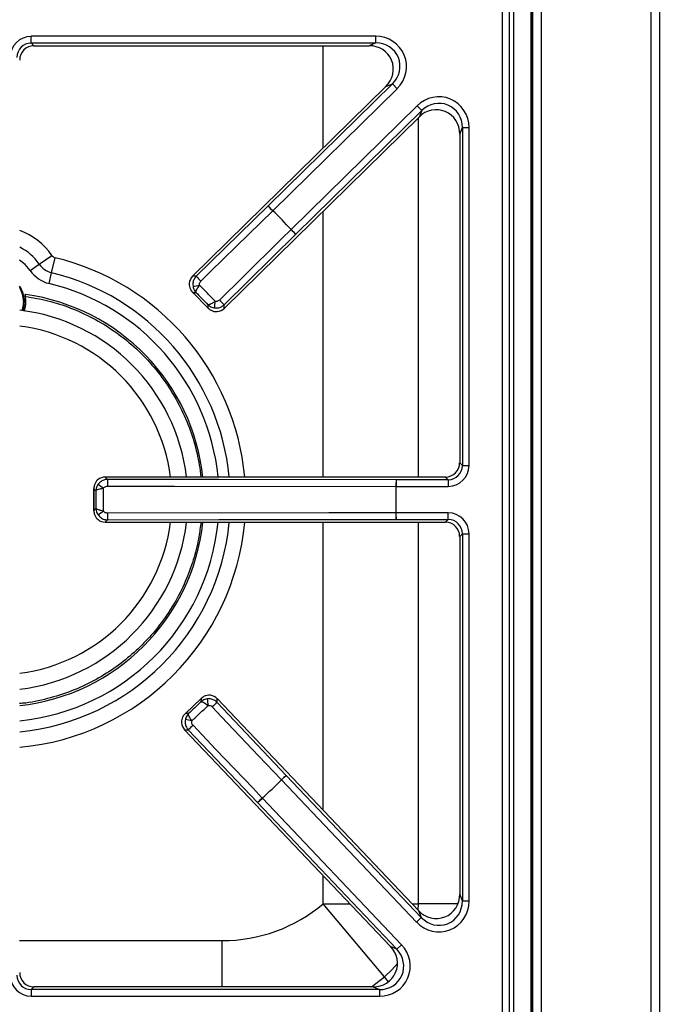
# Model space of a CAD drawing. Units: inches. Extents: x -41.7 to 53.7, y -28.1 to 40.8.
# Drawn here: x 14.3 to 21, y 18 to 28.2 of the extents above; entities that cross this region are included whole.
import ezdxf

# ---------------------------------------------------------------- set-up
doc = ezdxf.new("R2010")
doc.units = ezdxf.units.IN
doc.header["$MEASUREMENT"] = 0

msp = doc.modelspace()

# ---------------------------------------------------------------- linework, layer by layer
at = {"color": 7, "linetype": 'Continuous', "lineweight": 25}
for p, q in [((20.903, 40.476), (20.903, 16.559)), ((20.992, 40.476), (20.992, 16.559)), ((19.652, 39.84), (19.652, 16.93)), ((19.662, 39.84), (19.662, 16.93)), ((19.67, 39.875), (19.67, 16.516)), ((19.357, 16.961), (19.357, 39.469)), ((19.426, 39.469), (19.426, 16.961)), ((19.476, 17.872), (19.476, 38.557)), ((19.476, 17.873), (19.476, 38.557)), ((18.036, 28.042), (14.446, 28.042)), ((14.446, 27.972), (14.446, 28.042)), ((18.036, 27.972), (18.036, 28.042)), ((14.446, 27.972), (18.036, 27.972)), ((14.474, 27.944), (14.446, 27.972)), ((14.474, 27.944), (17.966, 27.944)), ((14.474, 27.943), (14.474, 27.944)), ((14.474, 27.943), (17.966, 27.943)), ((18.036, 27.972), (17.966, 27.944)), ((17.966, 27.943), (17.966, 27.944)), ((14.325, 27.794), (14.325, 27.794)), ((18.14, 27.518), (16.127, 25.543)), ((18.14, 27.517), (16.127, 25.542)), ((18.21, 27.546), (16.914, 26.274)), ((16.962, 26.224), (18.259, 27.496)), ((18.14, 27.517), (18.21, 27.546)), ((18.14, 27.518), (18.14, 27.517)), ((18.21, 27.546), (18.259, 27.496)), ((18.468, 27.318), (17.154, 26.029)), ((18.517, 27.268), (18.468, 27.318)), ((16.456, 25.207), (18.488, 27.2)), ((16.457, 25.207), (18.488, 27.2)), ((17.203, 25.979), (18.517, 27.268)), ((18.517, 27.268), (18.488, 27.2)), ((18.488, 27.2), (18.488, 27.2)), ((18.911, 27.023), (18.939, 27.091)), ((18.939, 27.091), (18.939, 23.57)), ((18.939, 27.091), (19.009, 27.091)), ((19.009, 23.57), (19.009, 27.091)), ((18.911, 27.023), (18.911, 23.599)), ((18.911, 27.023), (18.911, 23.599)), ((18.911, 27.023), (18.911, 27.023)), ((16.914, 26.274), (16.165, 25.542)), ((16.914, 26.274), (16.962, 26.224)), ((16.962, 26.224), (16.962, 26.224)), ((16.457, 25.245), (17.203, 25.979)), ((17.154, 26.028), (17.154, 26.029)), ((17.203, 25.979), (17.154, 26.029)), ((14.529, 25.668), (14.661, 25.758)), ((14.433, 25.603), (14.529, 25.668)), ((14.658, 25.578), (14.696, 25.734)), ((14.631, 25.466), (14.658, 25.578)), ((16.127, 25.543), (16.127, 25.542)), ((16.165, 25.542), (16.127, 25.542)), ((14.38, 25.338), (14.382, 25.336)), ((14.385, 25.352), (14.383, 25.353)), ((16.126, 25.376), (16.29, 25.209)), ((16.129, 25.374), (16.162, 25.373)), ((16.288, 25.212), (16.129, 25.374)), ((14.385, 25.332), (14.384, 25.337)), ((16.288, 25.245), (16.288, 25.212)), ((16.456, 25.207), (16.457, 25.245)), ((16.457, 25.207), (16.456, 25.207)), ((18.939, 23.57), (18.911, 23.599)), ((18.911, 23.599), (18.911, 23.599)), ((18.939, 23.57), (19.009, 23.57)), ((18.762, 23.45), (15.216, 23.45)), ((15.241, 23.425), (15.216, 23.45)), ((18.762, 23.45), (15.216, 23.45)), ((15.216, 23.45), (15.216, 23.45)), ((18.248, 23.421), (18.248, 23.352)), ((18.79, 23.421), (18.248, 23.421)), ((18.762, 23.45), (18.79, 23.421)), ((18.762, 23.45), (18.762, 23.45)), ((18.79, 23.421), (18.79, 23.352)), ((15.099, 23.332), (15.099, 23.097)), ((15.099, 23.328), (15.12, 23.307)), ((15.099, 23.101), (15.099, 23.328)), ((18.247, 23.352), (18.248, 23.352)), ((18.248, 23.352), (18.79, 23.352)), ((15.12, 23.122), (15.099, 23.101)), ((15.216, 22.98), (15.241, 23.004)), ((15.216, 22.98), (18.762, 22.98)), ((15.216, 22.979), (15.216, 22.98)), ((15.216, 22.979), (18.762, 22.979)), ((18.247, 23.078), (18.248, 23.078)), ((18.79, 23.078), (18.248, 23.078)), ((18.248, 23.008), (18.248, 23.078)), ((18.248, 23.008), (18.79, 23.008)), ((18.79, 23.008), (18.762, 22.98)), ((18.762, 22.979), (18.762, 22.98)), ((18.79, 23.008), (18.79, 23.078)), ((18.911, 22.83), (18.939, 22.859)), ((18.911, 22.83), (18.911, 19.105)), ((18.911, 22.83), (18.911, 19.105)), ((18.911, 22.83), (18.911, 22.83)), ((18.939, 22.859), (18.939, 19.033)), ((18.939, 22.859), (19.009, 22.859)), ((19.009, 19.033), (19.009, 22.859)), ((16.219, 21.145), (16.049, 20.983)), ((16.052, 20.985), (16.216, 21.142)), ((16.216, 21.142), (16.215, 21.108)), ((16.384, 21.102), (16.385, 21.141)), ((18.482, 18.933), (16.385, 21.141)), ((18.482, 18.933), (16.385, 21.141)), ((16.385, 21.141), (16.385, 21.141)), ((17.104, 20.342), (16.384, 21.102)), ((16.085, 20.985), (16.052, 20.985)), ((16.044, 20.817), (18.189, 18.558)), ((16.044, 20.817), (18.19, 18.559)), ((16.044, 20.817), (16.082, 20.816)), ((16.044, 20.817), (16.044, 20.817)), ((16.082, 20.816), (16.804, 20.058)), ((17.104, 20.342), (17.053, 20.294)), ((18.511, 18.862), (17.104, 20.342)), ((17.053, 20.295), (17.053, 20.294)), ((17.053, 20.294), (18.46, 18.814)), ((16.804, 20.058), (16.855, 20.106)), ((16.854, 20.106), (16.855, 20.106)), ((18.306, 18.578), (16.855, 20.106)), ((19.662, 20.183), (19.67, 20.191)), ((16.804, 20.058), (18.256, 18.53)), ((19.67, 19.563), (19.662, 19.57)), ((19.662, 19.418), (19.67, 19.425)), ((18.939, 19.033), (18.911, 19.105)), ((18.911, 19.105), (18.911, 19.105)), ((19.67, 19.138), (19.662, 19.138)), ((18.126, 18.243), (17.489, 19.003)), ((18.939, 19.033), (19.009, 19.033)), ((18.482, 18.933), (18.511, 18.862)), ((18.482, 18.933), (18.482, 18.933)), ((18.511, 18.862), (18.46, 18.814)), ((18.256, 18.53), (18.306, 18.578)), ((18.189, 18.558), (18.19, 18.559)), ((18.256, 18.53), (18.19, 18.559)), ((14.446, 18.11), (14.474, 18.139)), ((14.446, 18.11), (14.446, 18.041)), ((18.076, 18.11), (14.446, 18.11)), ((18.009, 18.139), (14.474, 18.139)), ((18.009, 18.139), (14.474, 18.139)), ((14.474, 18.139), (14.474, 18.139)), ((18.009, 18.139), (18.076, 18.11)), ((18.009, 18.139), (18.009, 18.139)), ((18.076, 18.11), (18.076, 18.041)), ((14.446, 18.041), (18.076, 18.041))]:
    msp.add_line(p, q, dxfattribs=at)
at = {"color": 8, "linetype": 'Continuous', "lineweight": 25}
for p, q in [((19.759, 39.875), (19.759, 16.559)), ((17.489, 26.879), (17.489, 27.943)), ((18.481, 23.45), (18.481, 27.192)), ((17.489, 23.45), (17.489, 26.22)), ((17.489, 19.979), (17.489, 22.979)), ((18.481, 19.003), (18.481, 22.979)), ((17.489, 19.003), (17.489, 19.295)), ((19.662, 19.25), (19.67, 19.25)), ((17.489, 19.003), (17.767, 19.003)), ((18.416, 19.003), (18.481, 19.003)), ((18.478, 18.938), (18.481, 19.003)), ((18.892, 19.003), (18.481, 19.003)), ((14.325, 18.62), (16.436, 18.62)), ((16.436, 18.139), (16.436, 18.62)), ((17.993, 18.139), (18.126, 18.243)), ((18.169, 18.192), (18.126, 18.243))]:
    msp.add_line(p, q, dxfattribs=at)
at = {"color": 7, "linetype": 'Continuous', "lineweight": 25, "flags": 128}
for points in [[(16.213, 25.492), (16.314, 25.59), (16.714, 25.981), (16.962, 26.224)], [(17.154, 26.028), (17.054, 25.93), (16.655, 25.537), (16.407, 25.294)], [(14.358, 25.188), (14.366, 25.218), (14.373, 25.281)], [(18.248, 23.421), (16.4, 23.424), (15.241, 23.425)], [(15.24, 23.356), (15.38, 23.355), (15.94, 23.355), (18.247, 23.352)], [(18.247, 23.078), (18.107, 23.078), (17.547, 23.077), (15.24, 23.074)], [(15.241, 23.004), (16.4, 23.006), (18.248, 23.008)], [(16.333, 21.055), (16.429, 20.953), (16.814, 20.547), (17.053, 20.295)], [(16.854, 20.106), (16.758, 20.208), (16.371, 20.613), (16.132, 20.864)]]:
    msp.add_lwpolyline(points, dxfattribs=at)
at = {"color": 8, "linetype": 'Continuous', "lineweight": 25, "flags": 128}
for points in [[(14.433, 25.603), (14.382, 25.665), (14.325, 25.711)], [(14.365, 25.281), (14.358, 25.22), (14.348, 25.186)], [(18.126, 18.243), (18.205, 18.317), (18.262, 18.382)]]:
    msp.add_lwpolyline(points, dxfattribs=at)
at = {"color": 7, "linetype": 'Continuous', "lineweight": 25}
for centre, radius, start, end in [((18.175, 27.432), 1.712, 222.5482, 224.8794), ((14.09, 23.215), 4.16, 42.5654, 46.3387), ((14.09, 23.215), 4.16, 42.5654, 46.3387), ((18.385, 27.218), 1.712, 224.0247, 226.356), ((14.71, 25.791), 0.0587, 214.2899, 256.4774), ((14.71, 25.791), 0.219, 214.2899, 256.4774), ((14.71, 25.791), 0.334, 214.2899, 256.4774), ((15.679, 28.437), 3.034, 278.5814, 279.8759), ((17.427, 26.7), 1.713, 222.5492, 224.8793), ((14.09, 25.281), 0.283, 360, 33.8544), ((14.09, 23.214), 2.158, 6.1539, 82.1317), ((14.09, 25.281), 0.297, 340.6234, 10.673), ((19.342, 24.703), 3.034, 169.0283, 170.3227), ((17.639, 26.485), 1.713, 224.0249, 226.355), ((14.09, 23.214), 1.988, 6.8071, 83.2001), ((16.966, 23.368), 1.726, 178.1104, 180.4249), ((19.959, 23.364), 1.712, 178.0961, 180.4273), ((16.78, 25.629), 2.786, 234.0299, 235.4403), ((14.09, 23.215), 4.16, 358.1133, 1.8867), ((14.09, 23.215), 4.16, 358.1133, 1.8867), ((16.78, 20.8), 2.786, 124.5597, 125.9701), ((14.09, 23.214), 1.988, 276.7999, 353.2074), ((14.09, 23.214), 2.158, 276.2618, 353.7449), ((16.966, 23.061), 1.726, 179.5751, 181.8896), ((19.959, 23.065), 1.712, 179.5727, 181.9039), ((19.286, 21.542), 3.034, 187.6638, 188.9583), ((17.522, 19.822), 1.713, 131.6315, 133.9617), ((15.494, 17.94), 3.034, 78.1106, 79.4051), ((17.303, 19.614), 1.713, 133.1072, 135.4373), ((18.241, 19.063), 1.712, 131.6305, 133.9618), ((14.09, 23.215), 4.16, 311.6478, 315.4211), ((14.09, 23.215), 4.16, 311.6478, 315.4211), ((18.024, 18.857), 1.712, 133.1071, 135.4383), ((16.436, 20.261), 1.641, 270, 309.9441)]:
    msp.add_arc(centre, radius, start, end, dxfattribs=at)
at = {"color": 8, "linetype": 'Continuous', "lineweight": 25}
for centre, radius, start, end in [((14.09, 25.369), 0.691, 34.2899, 70.0897), ((14.09, 25.369), 0.531, 34.2899, 63.6823), ((14.09, 23.215), 2.591, 5.2123, 76.4774), ((14.09, 23.215), 2.431, 5.557, 76.4774), ((14.09, 23.215), 2.316, 5.8349, 76.4774), ((14.09, 25.281), 0.275, 360, 31.1549), ((14.09, 23.214), 1.824, 7.4232, 82.5847), ((14.09, 23.214), 1.824, 277.4153, 352.5926), ((14.09, 23.215), 2.316, 275.8349, 354.1651), ((14.09, 23.215), 2.431, 275.557, 354.443), ((14.09, 23.215), 2.591, 275.2123, 354.7877)]:
    msp.add_arc(centre, radius, start, end, dxfattribs=at)
at = {"color": 7, "linetype": 'Continuous', "lineweight": 25}
for centre, major_axis, ratio, start_param, end_param in [((14.448, 27.82), (0.157, -0.157), 0.989133, 2.361658, 3.921528), ((18.027, 27.72), (-0.307, -0.126), 0.963497, 1.971908, 4.311278), ((14.448, 27.82), (0.108, -0.108), 0.979255, 2.361658, 3.921528), ((14.477, 27.792), (0.108, -0.108), 0.980654, 2.361658, 3.921528), ((17.958, 27.692), (0.244, 0.1), 0.947204, 5.1135, 7.45287), ((18.027, 27.72), (0.245, 0.1), 0.944542, 5.1135, 7.45287), ((18.687, 27.082), (-0.128, -0.306), 0.965059, 1.981129, 4.302056), ((18.659, 27.015), (0.102, 0.243), 0.949414, 5.122722, 7.443649), ((18.687, 27.082), (0.102, 0.243), 0.946856, 5.122722, 7.443649), ((16.212, 25.457), (0.12, -0.001), 0.99994, 2.361658, 3.034635), ((16.373, 25.293), (0.001, 0.12), 0.99994, 3.24855, 3.921528), ((18.759, 23.601), (0.108, -0.108), 0.980654, 5.50325, 7.06312), ((18.788, 23.573), (-0.157, 0.157), 0.989133, 2.361658, 3.921528), ((18.788, 23.573), (0.108, -0.108), 0.979255, 5.50325, 7.06312), ((15.217, 23.33), (0.0849, -0.0849), 0.99994, 2.361658, 3.034635), ((15.217, 23.1), (0.0849, 0.0849), 0.99994, 3.24855, 3.921528), ((18.759, 22.828), (0.108, 0.108), 0.980654, 5.50325, 7.06312), ((18.788, 22.856), (-0.157, -0.157), 0.989133, 2.361658, 3.921528), ((18.788, 22.856), (0.108, 0.108), 0.979255, 5.50325, 7.06312), ((16.298, 21.057), (0.003, 0.12), 0.99994, 5.50325, 6.176228), ((16.131, 20.899), (0.12, -0.003), 0.99994, 3.24855, 3.921528), ((18.659, 19.113), (-0.098, 0.246), 0.945235, 1.964197, 4.318988), ((18.687, 19.042), (-0.123, 0.309), 0.962104, 1.964197, 4.318988), ((18.687, 19.042), (-0.098, 0.246), 0.942481, 1.964197, 4.318988), ((18.067, 18.362), (-0.304, 0.131), 0.966288, 1.988862, 4.294323), ((18.001, 18.391), (0.242, -0.104), 0.951156, 5.130455, 7.435916), ((18.067, 18.362), (0.242, -0.104), 0.94868, 5.130455, 7.435916), ((14.448, 18.262), (0.157, 0.157), 0.989133, 2.361658, 3.921528), ((14.448, 18.262), (0.108, 0.108), 0.979255, 2.361658, 3.921528), ((14.477, 18.29), (0.108, 0.108), 0.980654, 2.361658, 3.921528)]:
    msp.add_ellipse(centre, major_axis=major_axis, ratio=ratio, start_param=start_param, end_param=end_param, dxfattribs=at)
for points, knots in [([(16.092, 25.471), (16.092, 25.464), (16.091, 25.448), (16.097, 25.42), (16.108, 25.399), (16.118, 25.385), (16.122, 25.38), (16.125, 25.377), (16.127, 25.375), (16.128, 25.374), (16.128, 25.374), (16.129, 25.374), (16.129, 25.374), (16.129, 25.374)], [0, 0, 0, 0, 0.183992, 0.455644, 0.782008, 0.849351, 0.924284, 0.961521, 0.980391, 0.99, 0.995086, 0.996006, 1, 1, 1, 1]), ([(16.165, 25.542), (16.157, 25.532), (16.14, 25.511), (16.129, 25.473), (16.131, 25.448), (16.132, 25.437)], [0, 0, 0, 0, 0.350748, 0.702612, 1, 1, 1, 1]), ([(16.162, 25.373), (16.162, 25.373), (16.162, 25.375), (16.161, 25.38), (16.165, 25.393), (16.174, 25.41), (16.186, 25.428), (16.194, 25.44), (16.199, 25.448)], [0, 0, 0, 0, 0.00324, 0.144831, 0.399032, 0.638435, 0.765811, 1, 1, 1, 1]), ([(16.199, 25.448), (16.199, 25.453), (16.198, 25.463), (16.203, 25.479), (16.21, 25.487), (16.213, 25.492)], [0, 0, 0, 0, 0.2968341, 0.6484648, 1, 1, 1, 1]), ([(14.383, 25.353), (14.382, 25.351), (14.381, 25.349), (14.38, 25.347), (14.38, 25.345), (14.379, 25.342), (14.38, 25.34), (14.38, 25.338)], [0, 0, 0, 0, 0.302305, 0.452706, 0.603106, 0.678215, 1, 1, 1, 1]), ([(14.382, 25.336), (14.382, 25.339), (14.381, 25.343), (14.383, 25.347), (14.384, 25.349)], [0, 0, 0, 0, 0.5, 1, 1, 1, 1]), ([(14.384, 25.349), (14.384, 25.348), (14.383, 25.346), (14.383, 25.341), (14.384, 25.338), (14.384, 25.337)], [0, 0, 0, 0, 0.351014, 0.701993, 1, 1, 1, 1]), ([(14.384, 25.349), (14.385, 25.35), (14.385, 25.352), (14.385, 25.352), (14.385, 25.352)], [0, 0, 0, 0, 0.547158, 1, 1, 1, 1]), ([(16.129, 25.374), (16.129, 25.374), (16.128, 25.374), (16.127, 25.375), (16.126, 25.376)], [0, 0, 0, 0, 0.040364, 1, 1, 1, 1]), ([(16.132, 25.437), (16.133, 25.429), (16.137, 25.413), (16.146, 25.395), (16.152, 25.385), (16.156, 25.381), (16.158, 25.379), (16.16, 25.376), (16.161, 25.375), (16.161, 25.374), (16.162, 25.374), (16.162, 25.374), (16.162, 25.374), (16.162, 25.373), (16.162, 25.373)], [0, 0, 0, 0, 0.332761, 0.67419, 0.813485, 0.844774, 0.908572, 0.945869, 0.967895, 0.980947, 0.98869, 0.991115, 0.993987, 1, 1, 1, 1]), ([(14.373, 25.281), (14.373, 25.281), (14.372, 25.281), (14.367, 25.281), (14.365, 25.281)], [0, 0, 0, 0, 0.56, 1, 1, 1, 1]), ([(14.371, 25.177), (14.371, 25.177), (14.385, 25.208), (14.393, 25.262), (14.387, 25.314), (14.385, 25.332)], [0, 0, 0, 0, 0.00604, 0.646574, 1, 1, 1, 1]), ([(14.384, 25.337), (14.384, 25.337), (14.382, 25.336), (14.382, 25.336), (14.382, 25.336)], [0, 0, 0, 0, 0.5, 1, 1, 1, 1]), ([(16.363, 25.281), (16.355, 25.276), (16.343, 25.268), (16.325, 25.256), (16.308, 25.248), (16.295, 25.244), (16.289, 25.245), (16.288, 25.245), (16.288, 25.245)], [0, 0, 0, 0, 0.234189, 0.361565, 0.600968, 0.855169, 0.99676, 1, 1, 1, 1]), ([(16.288, 25.245), (16.288, 25.245), (16.288, 25.245), (16.288, 25.245), (16.289, 25.245), (16.289, 25.244), (16.29, 25.244), (16.291, 25.242), (16.293, 25.241), (16.296, 25.239), (16.3, 25.235), (16.31, 25.228), (16.327, 25.219), (16.343, 25.215), (16.351, 25.213)], [0, 0, 0, 0, 0.006013, 0.008885, 0.01131, 0.019053, 0.032105, 0.054131, 0.091428, 0.155226, 0.186515, 0.32581, 0.667239, 1, 1, 1, 1]), ([(16.351, 25.213), (16.364, 25.212), (16.391, 25.21), (16.428, 25.222), (16.448, 25.238), (16.457, 25.245)], [0, 0, 0, 0, 0.348624, 0.696714, 1, 1, 1, 1]), ([(16.407, 25.294), (16.404, 25.291), (16.395, 25.284), (16.38, 25.279), (16.369, 25.28), (16.363, 25.281)], [0, 0, 0, 0, 0.304038, 0.652015, 1, 1, 1, 1]), ([(16.288, 25.212), (16.288, 25.212), (16.288, 25.211), (16.288, 25.211), (16.288, 25.211), (16.289, 25.21), (16.291, 25.208), (16.294, 25.205), (16.299, 25.201), (16.312, 25.191), (16.333, 25.179), (16.361, 25.173), (16.378, 25.173), (16.384, 25.173)], [0, 0, 0, 0, 0.003994, 0.004914, 0.01, 0.019609, 0.038479, 0.075716, 0.150649, 0.217992, 0.544356, 0.816008, 1, 1, 1, 1]), ([(16.29, 25.209), (16.289, 25.21), (16.288, 25.211), (16.288, 25.212), (16.288, 25.212)], [0, 0, 0, 0, 0.9596362, 1, 1, 1, 1]), ([(15.142, 23.423), (15.137, 23.419), (15.124, 23.407), (15.109, 23.383), (15.102, 23.36), (15.1, 23.344), (15.099, 23.337), (15.099, 23.333), (15.099, 23.33), (15.099, 23.329), (15.099, 23.329), (15.099, 23.328), (15.099, 23.328), (15.099, 23.328)], [0, 0, 0, 0, 0.183992, 0.455644, 0.782008, 0.849351, 0.924284, 0.961521, 0.980391, 0.99, 0.995086, 0.996006, 1, 1, 1, 1]), ([(15.241, 23.425), (15.227, 23.424), (15.201, 23.421), (15.166, 23.402), (15.15, 23.383), (15.143, 23.374)], [0, 0, 0, 0, 0.3508049, 0.7027223, 1, 1, 1, 1]), ([(15.099, 23.328), (15.099, 23.328), (15.099, 23.329), (15.099, 23.331), (15.099, 23.332)], [0, 0, 0, 0, 0.040364, 1, 1, 1, 1]), ([(15.143, 23.374), (15.139, 23.367), (15.13, 23.353), (15.124, 23.335), (15.122, 23.323), (15.121, 23.317), (15.121, 23.314), (15.121, 23.311), (15.121, 23.309), (15.12, 23.308), (15.12, 23.308), (15.12, 23.308), (15.12, 23.307), (15.12, 23.307), (15.12, 23.307)], [0, 0, 0, 0, 0.332719, 0.674187, 0.813489, 0.844821, 0.908603, 0.94589, 0.967908, 0.980955, 0.988696, 0.991118, 0.993987, 1, 1, 1, 1]), ([(15.12, 23.307), (15.12, 23.307), (15.121, 23.308), (15.124, 23.313), (15.136, 23.319), (15.155, 23.325), (15.176, 23.33), (15.19, 23.333), (15.199, 23.334)], [0, 0, 0, 0, 0.00324, 0.144787, 0.399079, 0.638473, 0.765825, 1, 1, 1, 1]), ([(15.199, 23.334), (15.202, 23.338), (15.209, 23.346), (15.223, 23.354), (15.234, 23.355), (15.24, 23.356)], [0, 0, 0, 0, 0.296687, 0.648381, 1, 1, 1, 1]), ([(15.099, 23.101), (15.099, 23.101), (15.099, 23.101), (15.099, 23.101), (15.099, 23.1), (15.099, 23.099), (15.099, 23.096), (15.099, 23.092), (15.1, 23.085), (15.102, 23.069), (15.109, 23.046), (15.124, 23.022), (15.137, 23.011), (15.142, 23.006)], [0, 0, 0, 0, 0.003994, 0.004914, 0.01, 0.019609, 0.038479, 0.075716, 0.150649, 0.217992, 0.544356, 0.816008, 1, 1, 1, 1]), ([(15.099, 23.097), (15.099, 23.099), (15.099, 23.1), (15.099, 23.101), (15.099, 23.101)], [0, 0, 0, 0, 0.9596362, 1, 1, 1, 1]), ([(15.199, 23.095), (15.19, 23.097), (15.176, 23.099), (15.155, 23.105), (15.136, 23.11), (15.124, 23.117), (15.121, 23.121), (15.12, 23.122), (15.12, 23.122)], [0, 0, 0, 0, 0.234175, 0.361527, 0.600921, 0.855213, 0.99676, 1, 1, 1, 1]), ([(15.12, 23.122), (15.12, 23.122), (15.12, 23.122), (15.12, 23.122), (15.12, 23.121), (15.12, 23.121), (15.121, 23.12), (15.121, 23.118), (15.121, 23.115), (15.121, 23.112), (15.122, 23.107), (15.124, 23.095), (15.13, 23.076), (15.139, 23.062), (15.143, 23.055)], [0, 0, 0, 0, 0.0060129, 0.008882, 0.0113044, 0.0190447, 0.0320917, 0.0541103, 0.0913971, 0.1551788, 0.1865109, 0.3258126, 0.6672814, 1, 1, 1, 1]), ([(15.24, 23.074), (15.235, 23.074), (15.225, 23.075), (15.21, 23.082), (15.203, 23.091), (15.199, 23.095)], [0, 0, 0, 0, 0.303969, 0.652004, 1, 1, 1, 1]), ([(15.143, 23.055), (15.152, 23.045), (15.169, 23.025), (15.204, 23.007), (15.229, 23.005), (15.241, 23.004)], [0, 0, 0, 0, 0.348672, 0.696805, 1, 1, 1, 1]), ([(16.279, 21.138), (16.271, 21.136), (16.255, 21.133), (16.238, 21.124), (16.228, 21.118), (16.223, 21.115), (16.221, 21.113), (16.218, 21.111), (16.217, 21.11), (16.216, 21.109), (16.216, 21.109), (16.216, 21.108), (16.215, 21.108), (16.215, 21.108), (16.215, 21.108)], [0, 0, 0, 0, 0.3327609, 0.6741905, 0.8134855, 0.844774, 0.9085723, 0.9458695, 0.9678949, 0.9809465, 0.9886899, 0.9911153, 0.9939866, 1, 1, 1, 1]), ([(16.314, 21.176), (16.307, 21.177), (16.291, 21.178), (16.263, 21.173), (16.241, 21.162), (16.228, 21.152), (16.223, 21.148), (16.219, 21.145), (16.218, 21.143), (16.217, 21.142), (16.217, 21.142), (16.216, 21.142), (16.216, 21.142), (16.216, 21.142)], [0, 0, 0, 0, 0.183992, 0.455644, 0.782008, 0.849351, 0.924284, 0.961521, 0.980391, 0.99, 0.995086, 0.996006, 1, 1, 1, 1]), ([(16.216, 21.142), (16.216, 21.142), (16.217, 21.143), (16.218, 21.144), (16.219, 21.144)], [0, 0, 0, 0, 0.040364, 1, 1, 1, 1]), ([(16.384, 21.102), (16.374, 21.111), (16.353, 21.128), (16.315, 21.14), (16.291, 21.139), (16.279, 21.138)], [0, 0, 0, 0, 0.3507477, 0.702612, 1, 1, 1, 1]), ([(16.215, 21.108), (16.215, 21.108), (16.217, 21.109), (16.222, 21.109), (16.235, 21.105), (16.252, 21.096), (16.27, 21.084), (16.282, 21.075), (16.289, 21.07)], [0, 0, 0, 0, 0.00324, 0.144831, 0.399032, 0.638435, 0.765811, 1, 1, 1, 1]), ([(16.289, 21.07), (16.294, 21.07), (16.304, 21.071), (16.32, 21.066), (16.329, 21.059), (16.333, 21.055)], [0, 0, 0, 0, 0.296834, 0.648465, 1, 1, 1, 1]), ([(16.052, 20.985), (16.052, 20.985), (16.051, 20.985), (16.051, 20.985), (16.051, 20.985), (16.05, 20.984), (16.048, 20.982), (16.045, 20.979), (16.041, 20.974), (16.03, 20.961), (16.018, 20.94), (16.011, 20.913), (16.012, 20.896), (16.012, 20.889)], [0, 0, 0, 0, 0.003994, 0.004914, 0.01, 0.019609, 0.038479, 0.075716, 0.150649, 0.217992, 0.544356, 0.816008, 1, 1, 1, 1]), ([(16.049, 20.983), (16.05, 20.984), (16.05, 20.985), (16.052, 20.985), (16.052, 20.985)], [0, 0, 0, 0, 0.959636, 1, 1, 1, 1]), ([(16.085, 20.985), (16.085, 20.984), (16.085, 20.984), (16.085, 20.984), (16.085, 20.984), (16.084, 20.983), (16.083, 20.983), (16.082, 20.982), (16.08, 20.979), (16.078, 20.977), (16.075, 20.973), (16.068, 20.963), (16.058, 20.946), (16.054, 20.93), (16.052, 20.922)], [0, 0, 0, 0, 0.006013, 0.008885, 0.01131, 0.019053, 0.032105, 0.054131, 0.091428, 0.155226, 0.186515, 0.32581, 0.667239, 1, 1, 1, 1]), ([(16.119, 20.909), (16.114, 20.917), (16.107, 20.929), (16.096, 20.947), (16.087, 20.965), (16.084, 20.978), (16.085, 20.983), (16.085, 20.985), (16.085, 20.985)], [0, 0, 0, 0, 0.2341886, 0.3615651, 0.6009683, 0.8551689, 0.9967598, 1, 1, 1, 1]), ([(16.052, 20.922), (16.051, 20.909), (16.048, 20.882), (16.06, 20.844), (16.075, 20.825), (16.082, 20.816)], [0, 0, 0, 0, 0.348624, 0.696714, 1, 1, 1, 1]), ([(16.132, 20.864), (16.129, 20.868), (16.123, 20.876), (16.118, 20.892), (16.119, 20.903), (16.119, 20.909)], [0, 0, 0, 0, 0.304038, 0.652015, 1, 1, 1, 1])]:
    msp.add_open_spline(points, degree=3, knots=knots, dxfattribs=at)
for points in [[(16.363, 25.281), (16.336, 25.309), (16.281, 25.364), (16.227, 25.42), (16.199, 25.448)], [(16.162, 25.373), (16.183, 25.352), (16.225, 25.309), (16.267, 25.267), (16.288, 25.245)], [(15.12, 23.307), (15.12, 23.276), (15.12, 23.215), (15.12, 23.153), (15.12, 23.122)], [(15.199, 23.095), (15.199, 23.135), (15.199, 23.215), (15.199, 23.294), (15.199, 23.334)], [(16.215, 21.108), (16.194, 21.087), (16.15, 21.046), (16.107, 21.005), (16.085, 20.985)], [(16.119, 20.909), (16.148, 20.936), (16.204, 20.989), (16.261, 21.043), (16.289, 21.07)]]:
    msp.add_open_spline(points, degree=3, dxfattribs=at)
at = {"color": 8, "linetype": 'Continuous', "lineweight": 25}
for points, knots in [([(14.385, 25.332), (14.464, 25.319), (14.624, 25.291), (14.86, 25.214), (15.092, 25.109), (15.314, 24.974), (15.522, 24.81), (15.708, 24.621), (15.87, 24.409), (16.003, 24.181), (16.106, 23.943), (16.179, 23.699), (16.203, 23.534), (16.215, 23.453)], [0, 0, 0, 0, 0.084848, 0.172493, 0.262573, 0.354926, 0.448531, 0.542824, 0.637084, 0.730585, 0.822768, 0.912627, 1, 1, 1, 1]), ([(16.214, 22.979), (16.208, 22.929), (16.193, 22.806), (16.144, 22.608), (16.066, 22.384), (15.953, 22.153), (15.815, 21.943), (15.661, 21.758), (15.496, 21.598), (15.308, 21.451), (15.096, 21.322), (14.865, 21.215), (14.616, 21.138), (14.434, 21.097), (14.336, 21.091), (14.325, 21.091)], [0, 0, 0, 0, 0.052988, 0.128525, 0.211158, 0.299927, 0.394935, 0.470844, 0.550308, 0.633097, 0.718875, 0.807205, 0.89755, 0.989291, 1, 1, 1, 1])]:
    msp.add_open_spline(points, degree=3, knots=knots, dxfattribs=at)

doc.saveas('drawing.dxf')
